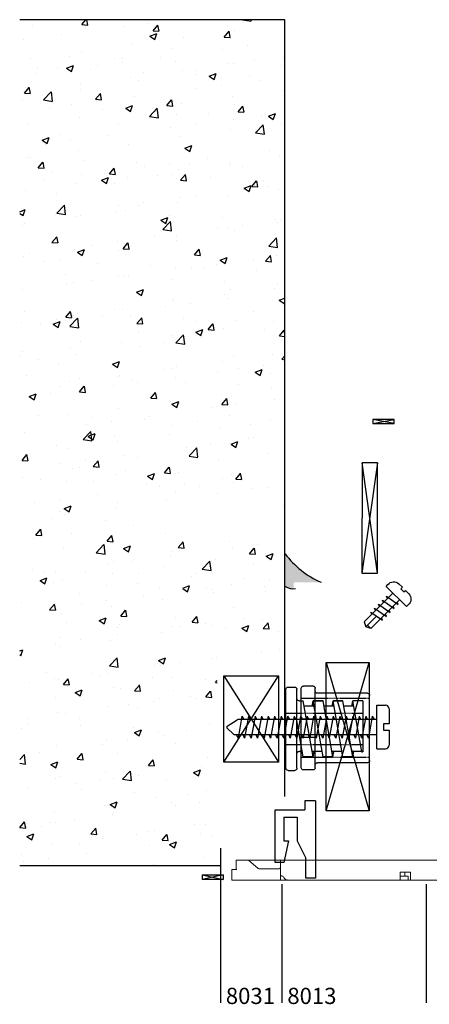
# Model space of a CAD drawing. Units: millimetres. Extents: x -12775 to -667, y -201 to 2309.
# Drawn here: x -12775 to -12681, y 1838 to 2064 of the extents above; entities that cross this region are included whole.
import ezdxf

# ---------------------------------------------------------------- set-up
doc = ezdxf.new("R2010")
doc.units = ezdxf.units.MM
doc.header["$LTSCALE"] = 0.2
doc.linetypes.add('DASHED2', pattern=[9.525, 6.35, -3.175])
for name, color, linetype in [('01', 1, 'Continuous'), ('02', 2, 'Continuous'), ('04', 4, 'Continuous'), ('encuentro', 1, 'Continuous')]:
    doc.layers.add(name, color=color, linetype=linetype)
doc.styles.add('ARIAL', font='trebuc.TTF')

# ---------------------------------------------------------------- blocks, each defined once
blk = doc.blocks.new('clip')
at = {"layer": '02'}
for p, q in [((4.4, 0), (-4.4, 0)), ((4.4, 0), (4.4, -1.23)), ((-4.4, 0), (-4.4, -1.11)), ((-4.4, -1.11), (-2.13, -1.11)), ((-0.13, -2.11), (-2.13, -1.11)), ((2.55, -2.11), (-0.13, -2.11)), ((2.55, -3.61), (2.55, -2.11)), ((3.4, -4.61), (3.4, -1.23)), ((4.4, -1.23), (3.4, -1.23)), ((-0.13, -3.11), (-2.63, -3.61)), ((-0.13, -3.61), (-0.13, -3.11)), ((-2.63, -3.61), (-2.63, -4.61)), ((2.55, -3.61), (-0.13, -3.61)), ((-2.63, -4.61), (3.4, -4.61))]:
    blk.add_line(p, q, dxfattribs=at)
blk = doc.blocks.new('70203 Frente')
for p, q in [((-7.4, 0), (7.4, 0)), ((-7.9, -0.5), (-7.9, -11.9)), ((7.9, -0.5), (7.9, -11.9)), ((-9.55, -12.9), (-9.55, -15.1)), ((-9.05, -12.4), (9.05, -12.4)), ((-2.125, -15.6), (-2.125, -12.4)), ((2.125, -15.6), (2.125, -12.4)), ((9.55, -12.9), (9.55, -15.1)), ((-9.05, -15.6), (9.05, -15.6))]:
    blk.add_line(p, q)
at = {"linetype": 'DASHED2', "ltscale": 0.1}
for p, q in [((-6.75, 0), (-6.75, -15.6)), ((6.75, 0), (6.75, -15.6))]:
    blk.add_line(p, q, dxfattribs=at)
for centre, start, end in [((-7.4, -0.5), 90, 180), ((7.4, -0.5), 0, 90), ((-9.05, -12.9), 90, 180), ((-8.4, -11.9), 270, 0), ((8.4, -11.9), 180, 270), ((9.05, -12.9), 360, 90), ((-9.05, -15.1), 180, 270), ((9.05, -15.1), 270, 360)]:
    blk.add_arc(centre, 0.5, start, end)
blk = doc.blocks.new('70203 Lateral')
for p, q in [((-5.23, 17.3), (6.4, 15.25)), ((6.4, 17.5), (-5.22, 17.5)), ((-5.15, 17.5), (-5.15, 15.02)), ((6.4, 17.5), (6.4, 15.25)), ((-6.4, 15.24), (-5.15, 15.46)), ((-6.4, 15.24), (6.4, 12.99)), ((-6.4, 15.24), (-6.4, 12.99)), ((-6.4, 12.99), (-6.4, 15.24)), ((5.15, 15.47), (5.15, 13.21)), ((5.15, 15.03), (6.4, 15.25)), ((-6.4, 12.99), (6.4, 10.74)), ((-5.15, 12.77), (-5.15, 10.51)), ((6.4, 12.99), (6.4, 10.74)), ((6.4, 10.74), (6.4, 12.99)), ((-6.4, 10.73), (-5.15, 10.95)), ((-6.4, 10.73), (6.4, 8.47)), ((-6.4, 10.73), (-6.4, 8.48)), ((-6.4, 8.48), (-6.4, 10.73)), ((5.15, 10.96), (5.15, 8.69)), ((5.15, 10.52), (6.4, 10.74)), ((-6.4, 8.48), (6.4, 6.22)), ((-5.15, 8.26), (-5.15, 5.99)), ((6.4, 8.47), (6.4, 6.22)), ((6.4, 6.22), (6.4, 8.47)), ((-6.4, 6.22), (-5.15, 6.44)), ((-6.4, 6.22), (6.4, 3.96)), ((-6.4, 3.97), (-6.4, 6.22)), ((-6.4, 6.22), (-6.4, 3.97)), ((5.15, 6.44), (5.15, 4.18)), ((5.15, 6), (6.4, 6.22)), ((-9, 2.5), (9, 2.5)), ((-6.4, 3.97), (1.91, 2.5)), ((-5.15, 3.74), (-5.15, 3)), ((6.4, 3), (6.4, 3.96)), ((-9.5, 0.5), (-9.5, 2)), ((-9, 0), (9, 0)), ((9.5, 0.5), (9.5, 2))]:
    blk.add_line(p, q)
at = {"linetype": 'DASHED2', "ltscale": 0.1}
for p, q in [((-3.57, 0), (-3.57, 17.5)), ((3.57, 0), (3.57, 17.5))]:
    blk.add_line(p, q, dxfattribs=at)
for centre, radius, start, end in [((-5.22, 17.4), 0.1, 90, 260), ((-9, 2), 0.5, 90, 180), ((-5.65, 3), 0.5, 270, 0), ((6.9, 3), 0.5, 180, 270), ((9, 2), 0.5, 0, 90), ((-9, 0.5), 0.5, 180, 270), ((9, 0.5), 0.5, 270, 0)]:
    blk.add_arc(centre, radius, start, end)
blk = doc.blocks.new('A$C53241265')
at = {"color": 0, "linetype": 'Continuous', "lineweight": 0, "extrusion": (0, 1, 0)}
for p, q in [((151.86, 2.45), (151.86, 4.55)), ((151.86, 4.55), (151.98, 4.55)), ((151.98, 4.55), (154.7, 4.55)), ((154.7, 4.55), (156.89, 2.68)), ((162.04, 4.55), (154.7, 4.55)), ((162.04, 4.55), (165.67, 4.55)), ((162.04, 2.92), (162.04, 4.55)), ((165.67, 4.55), (165.97, 4.55)), ((165.97, 4.55), (198.33, 4.55)), ((198.33, 4.55), (200.54, 2.92)), ((150.86, 2.45), (150.98, 2.45)), ((150.86, 0), (150.86, 2.45)), ((151.98, 2.45), (150.98, 2.45)), ((157.27, 2.55), (161.54, 2.55)), ((162.04, 2.92), (162.04, 0)), ((200.54, 2.92), (201.04, 2.55)), ((201.04, 2.55), (201.04, 0)), ((150.98, 0), (150.86, 0)), ((156.89, 0), (150.98, 0)), ((157.27, 0), (156.89, 0)), ((161.54, 0), (157.27, 0)), ((162.04, 0), (161.54, 0)), ((163.85, 0), (162.04, 0)), ((163.85, 0), (165.67, 0)), ((165.97, 0), (165.67, 0)), ((189.57, 0), (165.97, 0)), ((192, 1.81), (189.57, 1.81)), ((189.57, 1.81), (189.57, 0)), ((189.57, 0.91), (189.62, 0.91)), ((189.62, 0), (189.57, 0)), ((189.57, 0), (190.65, 0)), ((189.62, 0.91), (189.62, 0)), ((189.62, 0.91), (191.42, 0.91)), ((191.42, 0), (189.62, 0)), ((190.65, 0.91), (190.65, 1.81)), ((190.65, 0), (192, 0)), ((190.65, 0), (190.65, 0)), ((191.42, 0), (191.42, 0.91)), ((192, 0), (192, 1.81)), ((200.54, 0), (192, 0)), ((201.04, 0), (200.54, 0))]:
    blk.add_line(p, q, dxfattribs=at)
at = {"color": 0, "linetype": 'Continuous', "lineweight": 0}
for centre, start_param, end_param in [((157.27, 2.92), 3.853777, 4.712389), ((161.54, 2.92), 4.712389, 6.283185)]:
    blk.add_ellipse(centre, major_axis=(0.5, 0), ratio=0.73587, start_param=start_param, end_param=end_param, dxfattribs=at)
for points, knots in [([(162.86, 0.54), (162.83, 0.6), (162.78, 0.66), (162.66, 0.8), (162.56, 0.87), (162.37, 0.97), (162.26, 1), (162.13, 1), (162.09, 0.99), (162.04, 0.98)], [0.551747, 0.551747, 0.551747, 0.551747, 0.761861, 0.761861, 1.142495, 1.142495, 1.52313, 1.52313, 1.710351, 1.710351, 1.710351, 1.710351]), ([(162.89, 0.5), (162.91, 0.45), (162.94, 0.41), (163.05, 0.28), (163.14, 0.2), (163.36, 0.08), (163.49, 0.04), (163.69, 0.01), (163.77, 0), (163.85, 0)], [4.653187, 4.653187, 4.653187, 4.653187, 4.806462, 4.806462, 5.175465, 5.175465, 5.544469, 5.544469, 5.796258, 5.796258, 5.796258, 5.796258])]:
    blk.add_open_spline(points, degree=3, knots=knots, dxfattribs=at)
blk.add_open_spline([(162.89, 0.5), (162.88, 0.51), (162.87, 0.53), (162.86, 0.54)], degree=3, dxfattribs=at)

msp = doc.modelspace()

# ---------------------------------------------------------------- hatches: boundary and pattern name
at = {"layer": '02'}
h = msp.add_hatch(dxfattribs=at)
h.set_pattern_fill('AR-CONC', color=256, scale=0.09, style=0)
h.set_pattern_definition([(50, (-6481.323, -3206.341), (16.39662, -1.434518), [1.7145, -18.8595]), (355, (-6481.323, -3206.341), (-3.171908, 17.195116), [1.3716, -15.087653]), (100.45144, (-6479.956, -3206.46), (13.224712, 15.760598), [1.4571, -16.028122]), (46.1842, (-6481.323, -3201.77), (24.397114, -3.78381), [2.57175, -28.28925]), (96.63556, (-6479.29, -3202.084), (21.36637, 22.26835), [2.18565, -24.042205]), (351.18415, (-6481.323, -3201.77), (21.36637, 22.26835), [2.0574, -22.631376]), (21, (-6479.037, -3202.912), (13.645295, -9.203868), [1.7145, -18.8595]), (326, (-6479.037, -3202.912), (5.562183, 16.576917), [1.3716, -15.0876]), (71.45144, (-6477.9, -3203.679), (19.207478, 7.37305), [1.4571, -16.028094]), (37.5, (-6481.323, -3206.341), (0.2779743, 7.6099535), [0, -14.90472, 0, -15.3162, 0, -15.14475]), (7.5, (-6481.323, -3206.341), (6.01377, 9.016252), [0, -8.73252, 0, -14.56182, 0, -5.77215]), (327.5, (-6486.4207, -3206.341), (12.2031536, -0.515587), [0, -5.715, 0, -17.8308, 0, -23.6601]), (317.5, (-6488.707, -3206.341), (13.331626, 2.288384), [0, -7.4295, 0, -11.84148, 0, -16.8021])])
edge = h.paths.add_edge_path()
edge.add_line((-12713.98, 2064.19), (-12775.07, 2064.19))
edge.add_line((-12775.07, 2064.19), (-12775.07, 1869.42))
edge.add_line((-12775.07, 1869.42), (-12729.28, 1869.42))
edge.add_arc((-12729.28, 1869.72), 0.3, 180, 270, ccw=False)
edge.add_line((-12729.58, 1869.72), (-12729.58, 1914.16))
edge.add_arc((-12729.08, 1914.16), 0.5, 90, 180, ccw=False)
edge.add_line((-12729.08, 1914.66), (-12727.38, 1914.66))
edge.add_arc((-12727.38, 1914.96), 0.3, 270, 360)
edge.add_line((-12727.08, 1914.96), (-12727.08, 1926.79))
edge.add_arc((-12726.78, 1926.79), 0.3, 90, 180, ccw=False)
edge.add_line((-12726.78, 1927.09), (-12726.18, 1927.09))
edge.add_arc((-12726.18, 1926.79), 0.3, 0, 90, ccw=False)
edge.add_line((-12725.88, 1926.79), (-12725.88, 1914.96))
edge.add_arc((-12725.58, 1914.96), 0.3, 180, 270)
edge.add_line((-12725.58, 1914.66), (-12715.48, 1914.66))
edge.add_arc((-12715.48, 1914.96), 0.3, 270, 360)
edge.add_line((-12715.18, 1914.96), (-12715.18, 1926.79))
edge.add_arc((-12714.88, 1926.79), 0.3, 90, 180, ccw=False)
edge.add_line((-12714.88, 1927.09), (-12713.98, 1927.09))
edge.add_line((-12713.98, 1927.09), (-12713.98, 1951.53))
edge.add_line((-12713.98, 1951.53), (-12714.5, 1951.53))
edge.add_line((-12714.5, 1951.53), (-12714.5, 1949.78))
edge.add_line((-12714.5, 1949.78), (-12714.5, 1945.96))
edge.add_line((-12714.5, 1945.96), (-12714.74, 1945.96))
edge.add_line((-12714.74, 1945.96), (-12714.95, 1946.62))
edge.add_spline(control_points=[(-12714.95, 1946.62), (-12715.71, 1946.64), (-12716.45, 1946.65)], knot_values=[36.254553, 36.254553, 36.254553, 37.800781, 37.800781, 37.800781], weights=[1.000852, 1.002296, 1.003621], degree=2, periodic=0)
edge.add_line((-12716.45, 1946.65), (-12716.45, 1946.47))
edge.add_line((-12716.45, 1946.47), (-12716.45, 1945.94))
edge.add_line((-12716.45, 1945.94), (-12720.36, 1946.47))
edge.add_line((-12720.36, 1946.47), (-12738.83, 1946.47))
edge.add_line((-12738.83, 1946.47), (-12741.08, 1946.96))
edge.add_line((-12741.08, 1946.96), (-12741.08, 1946.81))
edge.add_line((-12741.08, 1946.81), (-12741.08, 1946.77))
edge.add_line((-12741.08, 1946.77), (-12743.55, 1946.77))
edge.add_line((-12743.55, 1946.77), (-12745.02, 1947.36))
edge.add_line((-12745.02, 1947.36), (-12745.02, 1952.16))
edge.add_line((-12745.02, 1952.16), (-12745.02, 1952.2))
edge.add_line((-12745.02, 1952.2), (-12743.55, 1952.78))
edge.add_line((-12743.55, 1952.78), (-12741.08, 1952.78))
edge.add_line((-12741.08, 1952.78), (-12741.08, 1952.6))
edge.add_line((-12741.08, 1952.6), (-12738.83, 1953.09))
edge.add_line((-12738.83, 1953.09), (-12720.36, 1953.09))
edge.add_line((-12720.36, 1953.09), (-12716.45, 1953.61))
edge.add_line((-12716.45, 1953.61), (-12716.45, 1952.9))
edge.add_spline(control_points=[(-12716.45, 1952.9), (-12715.71, 1952.92), (-12714.95, 1952.94)], knot_values=[36.254553, 36.254553, 36.254553, 37.800781, 37.800781, 37.800781], weights=[1.003621, 1.002296, 1.000852], degree=2, periodic=0)
edge.add_line((-12714.95, 1952.94), (-12714.74, 1953.6))
edge.add_line((-12714.74, 1953.6), (-12714.5, 1953.6))
edge.add_line((-12714.5, 1953.6), (-12714.5, 1951.57))
edge.add_line((-12714.5, 1951.57), (-12714.48, 1951.53))
edge.add_line((-12714.48, 1951.53), (-12713.98, 1951.53))
edge.add_line((-12713.98, 1951.53), (-12713.98, 2064.19))
h = msp.add_hatch(color=256, dxfattribs=at)
h.dxf.hatch_style = 1
h.paths.add_polyline_path([(-12713.98, 1941.26), (-12713.98, 1933.79, 0.148261), (-12711.97, 1933.21), (-12711.97, 1934.39, -0.414214), (-12711.67, 1934.69), (-12705.69, 1934.69, -0.12598)])

# ---------------------------------------------------------------- linework, layer by layer
at = {"layer": '01'}
for p, q in [((-12693.78, 1971.25), (-12688.88, 1972.15)), ((-12688.88, 1971.25), (-12693.78, 1972.15)), ((-12692.83, 1896.39), (-12692.83, 1906.39)), ((-12692.83, 1906.39), (-12690.83, 1906.39)), ((-12723.88, 1903.89), (-12724.78, 1898.79)), ((-12723.88, 1903.89), (-12723.48, 1903.14)), ((-12722.38, 1903.89), (-12723.28, 1898.79)), ((-12722.38, 1903.89), (-12721.98, 1903.14)), ((-12720.88, 1903.89), (-12721.78, 1898.79)), ((-12720.88, 1903.89), (-12720.48, 1903.14)), ((-12719.38, 1903.89), (-12720.28, 1898.79)), ((-12719.38, 1903.89), (-12718.98, 1903.14)), ((-12717.88, 1903.89), (-12718.78, 1898.79)), ((-12717.88, 1903.89), (-12717.48, 1903.14)), ((-12716.38, 1903.89), (-12717.28, 1898.79)), ((-12716.38, 1903.89), (-12715.98, 1903.14)), ((-12714.88, 1903.89), (-12715.78, 1898.79)), ((-12714.88, 1903.89), (-12714.48, 1903.14)), ((-12713.38, 1903.89), (-12714.28, 1898.79)), ((-12713.38, 1903.89), (-12712.98, 1903.14)), ((-12711.88, 1903.89), (-12712.78, 1898.79)), ((-12711.88, 1903.89), (-12711.48, 1903.14)), ((-12710.38, 1903.89), (-12711.28, 1898.79)), ((-12710.38, 1903.89), (-12709.98, 1903.14)), ((-12708.88, 1903.89), (-12709.78, 1898.79)), ((-12708.88, 1903.89), (-12708.48, 1903.14)), ((-12707.38, 1903.89), (-12708.28, 1898.79)), ((-12707.38, 1903.89), (-12706.98, 1903.14)), ((-12705.88, 1903.89), (-12706.78, 1898.79)), ((-12705.88, 1903.89), (-12705.48, 1903.14)), ((-12704.38, 1903.89), (-12705.28, 1898.79)), ((-12704.38, 1903.89), (-12703.98, 1903.14)), ((-12702.88, 1903.89), (-12703.78, 1898.79)), ((-12702.88, 1903.89), (-12702.48, 1903.14)), ((-12701.38, 1903.89), (-12702.28, 1898.79)), ((-12701.38, 1903.89), (-12700.98, 1903.14)), ((-12699.88, 1903.89), (-12700.78, 1898.79)), ((-12699.88, 1903.89), (-12699.48, 1903.14)), ((-12698.38, 1903.89), (-12699.28, 1898.79)), ((-12698.38, 1903.89), (-12697.98, 1903.14)), ((-12696.88, 1903.89), (-12697.78, 1898.79)), ((-12696.88, 1903.89), (-12696.48, 1903.14)), ((-12695.38, 1903.89), (-12696.28, 1898.79)), ((-12695.38, 1903.89), (-12694.98, 1903.14)), ((-12693.88, 1903.89), (-12694.78, 1898.79)), ((-12693.88, 1903.89), (-12693.48, 1903.14)), ((-12690.03, 1905.59), (-12690.03, 1902.14)), ((-12727.27, 1901.59), (-12725.01, 1903.06)), ((-12692.83, 1903.14), (-12724.73, 1903.14)), ((-12691.28, 1902.14), (-12691.28, 1900.64)), ((-12690.03, 1902.14), (-12691.28, 1902.14)), ((-12725.93, 1899.78), (-12727.31, 1901.13)), ((-12725.58, 1899.64), (-12692.73, 1899.64)), ((-12724.78, 1898.79), (-12725.13, 1899.64)), ((-12723.28, 1898.79), (-12723.63, 1899.64)), ((-12723.28, 1898.79), (-12723.63, 1899.64)), ((-12721.78, 1898.79), (-12722.13, 1899.64)), ((-12721.78, 1898.79), (-12722.13, 1899.64)), ((-12720.28, 1898.79), (-12720.63, 1899.64)), ((-12720.28, 1898.79), (-12720.63, 1899.64)), ((-12718.78, 1898.79), (-12719.13, 1899.64)), ((-12718.78, 1898.79), (-12719.13, 1899.64)), ((-12717.28, 1898.79), (-12717.63, 1899.64)), ((-12715.78, 1898.79), (-12716.13, 1899.64)), ((-12714.28, 1898.79), (-12714.63, 1899.64)), ((-12712.78, 1898.79), (-12713.13, 1899.64)), ((-12711.28, 1898.79), (-12711.63, 1899.64)), ((-12709.78, 1898.79), (-12710.13, 1899.64)), ((-12708.28, 1898.79), (-12708.63, 1899.64)), ((-12706.78, 1898.79), (-12707.13, 1899.64)), ((-12705.28, 1898.79), (-12705.63, 1899.64)), ((-12703.78, 1898.79), (-12704.13, 1899.64)), ((-12702.28, 1898.79), (-12702.63, 1899.64)), ((-12700.78, 1898.79), (-12701.13, 1899.64)), ((-12699.28, 1898.79), (-12699.63, 1899.64)), ((-12697.78, 1898.79), (-12698.13, 1899.64)), ((-12696.28, 1898.79), (-12696.63, 1899.64)), ((-12694.78, 1898.79), (-12695.13, 1899.64)), ((-12691.28, 1900.64), (-12690.03, 1900.64)), ((-12690.03, 1900.64), (-12690.03, 1897.19)), ((-12692.83, 1896.39), (-12690.83, 1896.39)), ((-12728.85, 1873.53), (-12728.85, 1837.87)), ((-12733.05, 1867.39), (-12728.22, 1867.39)), ((-12733.05, 1867.39), (-12733.05, 1866.27)), ((-12733.05, 1867.39), (-12728.22, 1866.27)), ((-12728.22, 1867.39), (-12733.05, 1866.27)), ((-12728.22, 1867.39), (-12728.22, 1866.27)), ((-12728.22, 1866.27), (-12733.05, 1866.27)), ((-12714.68, 1865.25), (-12714.68, 1837.87)), ((-12681.49, 1865.25), (-12681.49, 1837.87))]:
    msp.add_line(p, q, dxfattribs=at)
msp.add_lwpolyline([(-12688.88, 1971.25), (-12688.88, 1972.15), (-12693.78, 1972.15), (-12693.78, 1971.25)], close=True, dxfattribs=at)
for centre, radius, start, end in [((-12690.83, 1905.59), 0.8, 0, 90), ((-12727.1, 1901.34), 0.3, 122.9492, 225.8069), ((-12724.73, 1902.64), 0.5, 90, 122.9492), ((-12725.58, 1900.14), 0.5, 225.8069, 270), ((-12690.83, 1897.19), 0.8, 270, 0)]:
    msp.add_arc(centre, radius, start, end, dxfattribs=at)
at = {"layer": '02'}
for p, q in [((-12713.98, 2064.19), (-12775.07, 2064.19)), ((-12713.98, 1885.36), (-12713.98, 2064.19)), ((-12692.68, 1962.16), (-12696.25, 1936.82)), ((-12692.68, 1936.82), (-12696.24, 1962.16)), ((-12704.48, 1916.22), (-12694.58, 1882.08)), ((-12704.48, 1882.08), (-12694.58, 1916.22)), ((-12728.08, 1893.26), (-12715.48, 1913.16)), ((-12728.08, 1913.16), (-12715.48, 1893.26)), ((-12728.67, 1869.42), (-12775.07, 1869.42))]:
    msp.add_line(p, q, dxfattribs=at)
for points in [[(-12692.68, 1936.82), (-12692.68, 1962.16), (-12696.24, 1962.16), (-12696.25, 1936.82)], [(-12704.48, 1882.08), (-12704.48, 1916.22), (-12694.58, 1916.22), (-12694.58, 1882.08)], [(-12728.08, 1913.16), (-12715.48, 1913.16), (-12715.48, 1893.26), (-12728.08, 1893.26)]]:
    msp.add_lwpolyline(points, close=True, dxfattribs=at)
for centre, radius, start, end in [((-12697, 1954.18), 21.33, 217.2561, 245.9772), ((-12712.02, 1936.83), 3.61, 237.0954, 277.8535)]:
    msp.add_arc(centre, radius, start, end, dxfattribs=at)
at = {"layer": 'encuentro', "linetype": 'ByBlock'}
for p, q in [((-12695.74, 1925.61), (-12689.15, 1932.21)), ((-12694.19, 1924.06), (-12687.59, 1930.65)), ((-12692.89, 1926.9), (-12695.37, 1924.43)), ((-12695.74, 1925.61), (-12695.37, 1924.43)), ((-12694.19, 1924.06), (-12695.37, 1924.43)), ((-12694.19, 1924.06), (-12694.96, 1924.83))]:
    msp.add_line(p, q, dxfattribs=at)
msp.add_lwpolyline([(-12687.77, 1934.36), (-12686.95, 1933.55), (-12687.31, 1933.2), (-12686.6, 1932.49), (-12686.25, 1932.84), (-12685.43, 1932.03, -0.433232), (-12685.61, 1929.52), (-12685.61, 1929.52), (-12686.03, 1929.1), (-12690.7, 1933.76), (-12690.28, 1934.19), (-12690.28, 1934.19, -0.433232)], format="xyb", close=True, dxfattribs=at)
for points in [[(-12690.4, 1930.95), (-12690.63, 1931.47), (-12687.92, 1929.57), (-12688.15, 1930.1)], [(-12693.12, 1928.24), (-12693.35, 1928.76), (-12690.63, 1926.86), (-12690.86, 1927.38)], [(-12692.21, 1929.14), (-12692.44, 1929.66), (-12689.73, 1927.76), (-12689.96, 1928.29)], [(-12691.31, 1930.05), (-12691.54, 1930.57), (-12688.82, 1928.67), (-12689.05, 1929.19)], [(-12694.02, 1927.33), (-12694.25, 1927.85), (-12691.54, 1925.95), (-12691.77, 1926.48)]]:
    msp.add_lwpolyline(points, dxfattribs=at)

# ---------------------------------------------------------------- block references
at = {"layer": '01', "xscale": -1.010116335534359, "yscale": 1.010116335534359, "zscale": 1.010116335533899, "rotation": 270}
for name, p in [('70203 Lateral', (-12713.77, 1900.98)), ('70203 Frente', (-12694.49, 1901.16))]:
    msp.add_blockref(name, p, dxfattribs=at)
at = {"layer": '02', "xscale": -2.018430008036816, "yscale": 2.018430008036816, "zscale": 2.01843000803706, "rotation": 270}
msp.add_blockref('clip', (-12706.93, 1875.49), dxfattribs=at)
at = {"layer": '02'}
msp.add_blockref('A$C53241265', (-12877.06, 1866.16), dxfattribs=at)

# ---------------------------------------------------------------- texts
at = {"layer": '04', "lineweight": 0, "char_height": 3.734, "width": 59.5747, "attachment_point": 4, "style": 'ARIAL'}
for s, insert in [('{\\C4;8031}', (-12727.6, 1839.5)), ('{\\C4;8013}', (-12713.44, 1839.5))]:
    msp.add_mtext(s, dxfattribs=dict(at, insert=insert))

doc.saveas('drawing.dxf')
